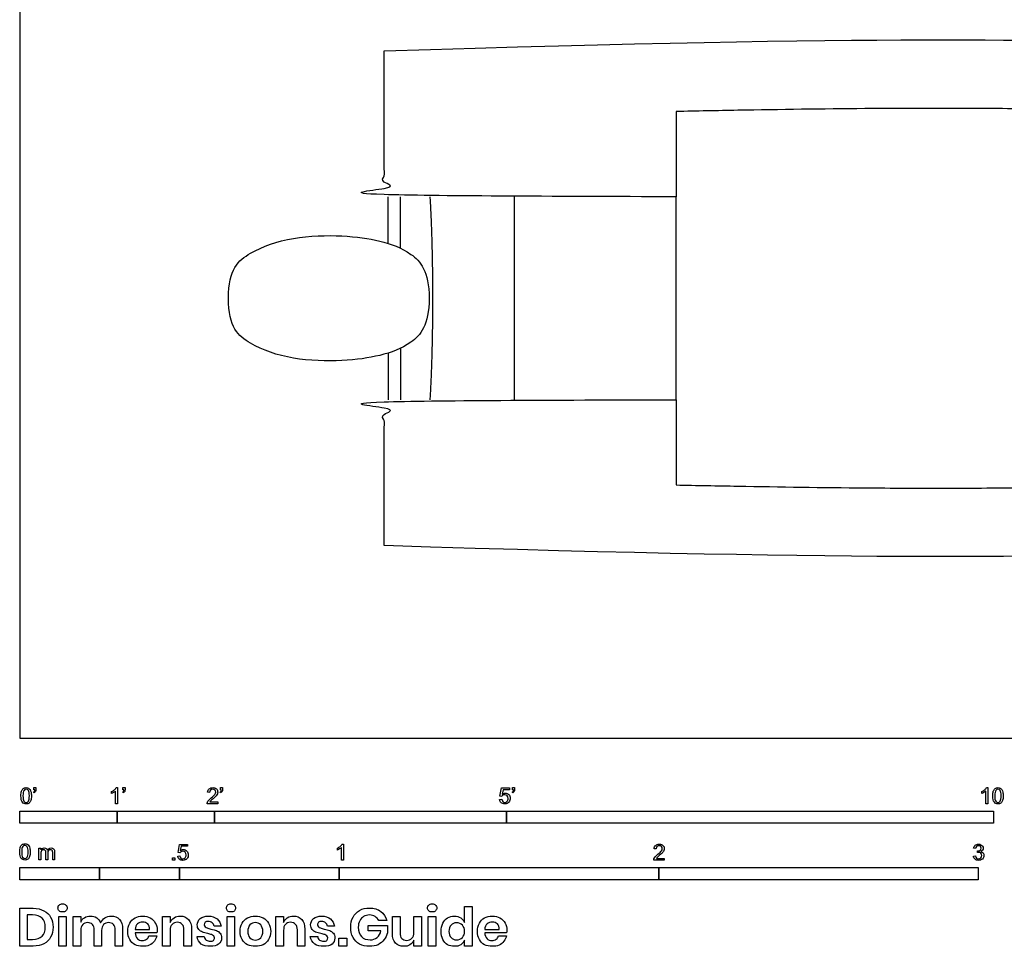
# Model space of a CAD drawing. Units: metres. Extents: x 0 to 8.53, y -0.65 to 7.7.
# Drawn here: x 0 to 3.08, y -0.65 to 2.25 of the extents above; entities that cross this region are included whole.
import ezdxf

# ---------------------------------------------------------------- set-up
doc = ezdxf.new("R2010")
doc.units = ezdxf.units.M
doc.header["$MEASUREMENT"] = 0
for name, color, linetype, true_color in [('AG-TRANSPORT', 7, 'Continuous', 0x66ccff), ('N-SYMB', 7, 'Continuous', 0x800040), ('X-DIMENSIONS.GUIDE', 7, 'Continuous', 0x800080), ('X-VPRT', 6, 'Continuous', 0xff00ff)]:
    doc.layers.add(name, color=color, linetype=linetype, true_color=true_color)

msp = doc.modelspace()

# ---------------------------------------------------------------- linework, layer by layer
at = {"layer": 'AG-TRANSPORT'}
for points in [[(2.0545, 1.9622), (2.0545, 1.6951)], [(1.1535, 1.5491), (1.1535, 1.6951)], [(1.1916, 1.5344), (1.1916, 1.6951)], [(1.548, 1.6951), (1.548, 1.3775), (1.548, 1.0598)], [(2.0545, 1.0598), (2.0545, 1.3775), (2.0545, 1.6951)], [(1.1535, 1.2058), (1.1535, 1.0598)], [(1.1916, 1.2205), (1.1916, 1.0598)], [(2.0545, 1.0598), (2.0545, 0.7927)]]:
    msp.add_lwpolyline(points, dxfattribs=at)
for points, degree in [([(1.1408, 2.1523), (2.7214, 2.2021), (3.7802, 2.1732), (4.1443, 2.1235), (4.8827, 1.9442), (5.4003, 1.6854), (5.7255, 1.3775)], 3), ([(1.2839, 1.6951), (1.2922, 1.5478), (1.2922, 1.3775)], 2), ([(0.653, 1.3775), (0.653, 1.469), (0.7155, 1.5236), (0.8516, 1.5727), (1.0169, 1.5757), (1.1296, 1.5594), (1.2272, 1.5249), (1.2814, 1.462), (1.2814, 1.3775)], 3), ([(1.2814, 1.3775), (1.2814, 1.2929), (1.2272, 1.23), (1.1296, 1.1956), (1.0169, 1.1792), (0.8516, 1.1822), (0.7155, 1.2313), (0.653, 1.2859), (0.653, 1.3775)], 3), ([(5.7255, 1.3775), (5.4003, 1.0695), (4.8827, 0.8107), (4.1443, 0.6314), (3.7802, 0.5817), (2.7214, 0.5528), (1.1408, 0.6026)], 3), ([(1.2922, 1.3775), (1.2922, 1.2072), (1.2839, 1.0598)], 2)]:
    msp.add_open_spline(points, degree=degree, dxfattribs=at)
for points, degree, knots in [([(2.0545, 1.6951), (1.5976, 1.6951), (1.1408, 1.6951), (1.1408, 1.9237), (1.1408, 2.1523)], 2, [-1.541667, -1.541667, -1.541667, -1.5, -1.5, 0, 0, 0]), ([(4.2225, 1.8791), (4.1986, 1.8843), (4.1628, 1.8919), (4.1046, 1.9036), (4.0484, 1.9141), (3.9779, 1.9253), (3.8706, 1.9386), (3.7464, 1.9481), (3.6183, 1.9553), (3.4963, 1.9611), (3.3454, 1.9667), (3.1378, 1.9711), (2.8996, 1.9726), (2.5965, 1.9713), (2.3158, 1.9674), (2.1188, 1.9635), (2.0545, 1.9622)], 3, [-9.550726, -9.550726, -9.550726, -9.550726, -9.309866, -9.190526, -8.966388, -8.747469, -8.487824, -7.902197, -7.521394, -7.225315, -6.700351, -6.035127, -5.181247, -4.356562, -3.051606, -2.417838, -2.417838, -2.417838, -2.417838]), ([(1.1408, 0.6026), (1.1408, 0.8312), (1.1408, 1.0598), (1.5976, 1.0598), (2.0545, 1.0598)], 2, [31.402017, 31.402017, 31.402017, 32.902017, 32.902017, 32.943684, 32.943684, 32.943684]), ([(2.0545, 0.7927), (2.1188, 0.7914), (2.3158, 0.7876), (2.5965, 0.7836), (2.8996, 0.7823), (3.1378, 0.7838), (3.3454, 0.7882), (3.4963, 0.7938), (3.6183, 0.7996), (3.7464, 0.8068), (3.8706, 0.8163), (3.9779, 0.8296), (4.0484, 0.8408), (4.1046, 0.8513), (4.1628, 0.863), (4.1986, 0.8706), (4.2225, 0.8758)], 3, [33.819855, 33.819855, 33.819855, 33.819855, 34.453623, 35.758579, 36.583264, 37.437144, 38.102368, 38.627332, 38.923411, 39.304214, 39.889841, 40.149486, 40.368405, 40.592543, 40.711883, 40.952743, 40.952743, 40.952743, 40.952743])]:
    msp.add_open_spline(points, degree=degree, knots=knots, dxfattribs=at)
at = {"layer": 'N-SYMB'}
for points in [[(0.0451, -0.1713), (0.0436, -0.1689)], [(0.0442, -0.162), (0.0442, -0.1548), (0.0508, -0.1548), (0.0508, -0.1605)], [(0.0472, -0.162), (0.0442, -0.162)], [(0.2876, -0.1737), (0.2876, -0.1677)], [(0.306, -0.2054), (0.3, -0.2054), (0.3, -0.1662)], [(0.3021, -0.1551), (0.306, -0.1551), (0.306, -0.2054)], [(0.3241, -0.1713), (0.3226, -0.1689)], [(0.3232, -0.162), (0.3232, -0.1548), (0.3298, -0.1548), (0.3298, -0.1605)], [(0.3262, -0.162), (0.3232, -0.162)], [(0.5942, -0.1704), (0.5879, -0.1698)], [(0.6289, -0.1713), (0.6274, -0.1689)], [(0.628, -0.162), (0.628, -0.1548), (0.6346, -0.1548), (0.6346, -0.1605)], [(0.631, -0.162), (0.628, -0.162)], [(1.5089, -0.1825), (1.5032, -0.1819), (1.508, -0.156), (1.533, -0.156), (1.533, -0.162), (1.5129, -0.162), (1.5101, -0.1755)], [(1.5433, -0.1713), (1.5418, -0.1689)], [(1.5424, -0.162), (1.5424, -0.1548), (1.549, -0.1548), (1.549, -0.1605)], [(1.5454, -0.162), (1.5424, -0.162)], [(3.0113, -0.1737), (3.0113, -0.1677)], [(3.0296, -0.2054), (3.0236, -0.2054), (3.0236, -0.1662)], [(3.0257, -0.1551), (3.0296, -0.1551), (3.0296, -0.2054)], [(0.6198, -0.1996), (0.6198, -0.2054), (0.587, -0.2054)], [(0.5954, -0.1996), (0.6198, -0.1996)], [(1.502, -0.1924), (1.5086, -0.1918)], [(0.5015, -0.3594), (0.4955, -0.3588), (0.5003, -0.3329), (0.5253, -0.3329), (0.5253, -0.3389), (0.5054, -0.3389), (0.5027, -0.3525)], [(1.009, -0.332), (1.013, -0.332), (1.013, -0.3823)], [(0.0602, -0.3812), (0.0602, -0.345), (0.0657, -0.345), (0.0657, -0.3502)], [(0.0663, -0.3625), (0.0663, -0.3812), (0.0602, -0.3812)], [(0.088, -0.3601), (0.088, -0.3812), (0.0816, -0.3812), (0.0816, -0.3577)], [(0.1093, -0.3565), (0.1093, -0.3812), (0.1033, -0.3812), (0.1033, -0.3586)], [(0.4946, -0.3693), (0.5009, -0.3687)], [(0.9946, -0.3507), (0.9946, -0.3446)], [(1.013, -0.3823), (1.0069, -0.3823), (1.0069, -0.3431)], [(1.9919, -0.3473), (1.9855, -0.3467)], [(2.9849, -0.3693), (2.9913, -0.3684)], [(2.9919, -0.3461), (2.9855, -0.3452)], [(2.9973, -0.3588), (2.9979, -0.3534)], [(2.0175, -0.3766), (2.0175, -0.3823), (1.9846, -0.3823)], [(1.9931, -0.3766), (2.0175, -0.3766)]]:
    msp.add_lwpolyline(points, dxfattribs=at)
for points in [[(0, -0.2667), (0, -0.2286), (0.3048, -0.2286), (0.3048, -0.2667)], [(0.3048, -0.2667), (0.3048, -0.2286), (0.6096, -0.2286), (0.6096, -0.2667)], [(0.6096, -0.2667), (0.6096, -0.2286), (1.524, -0.2286), (1.524, -0.2667)], [(1.524, -0.2667), (1.524, -0.2286), (3.048, -0.2286), (3.048, -0.2667)], [(0.4786, -0.3823), (0.4786, -0.3754), (0.4855, -0.3754), (0.4855, -0.3823)], [(0, -0.4436), (0, -0.4055), (0.25, -0.4055), (0.25, -0.4436)], [(0.25, -0.4436), (0.25, -0.4055), (0.5, -0.4055), (0.5, -0.4436)], [(0.5, -0.4436), (0.5, -0.4055), (1, -0.4055), (1, -0.4436)], [(1, -0.4436), (1, -0.4055), (2, -0.4055), (2, -0.4436)], [(2, -0.4436), (2, -0.4055), (3, -0.4055), (3, -0.4436)]]:
    msp.add_lwpolyline(points, close=True, dxfattribs=at)
for points in [[(0.0038, -0.1807), (0.0038, -0.1749), (0.0044, -0.1701), (0.0056, -0.1665)], [(0.009, -0.2011), (0.0056, -0.1969), (0.0038, -0.1903), (0.0038, -0.1807)], [(0.0056, -0.1665), (0.0068, -0.1629), (0.0086, -0.1602), (0.0111, -0.1581)], [(0.0135, -0.1638), (0.0114, -0.1668), (0.0102, -0.1725), (0.0102, -0.1807)], [(0.0102, -0.1807), (0.0102, -0.1891), (0.0111, -0.1945), (0.0132, -0.1972)], [(0.0111, -0.1581), (0.0135, -0.1563), (0.0165, -0.1551), (0.0201, -0.1551)], [(0.0201, -0.1602), (0.0174, -0.1602), (0.015, -0.1614), (0.0135, -0.1638)], [(0.0201, -0.1551), (0.0228, -0.1551), (0.0252, -0.1557), (0.0273, -0.1569)], [(0.0273, -0.1644), (0.0255, -0.1617), (0.0231, -0.1602), (0.0201, -0.1602)], [(0.0273, -0.1569), (0.0294, -0.1578), (0.0309, -0.1596), (0.0324, -0.1614)], [(0.0303, -0.1807), (0.0303, -0.1725), (0.0291, -0.1671), (0.0273, -0.1644)], [(0.0273, -0.1972), (0.0291, -0.1945), (0.0303, -0.1891), (0.0303, -0.1807)], [(0.0324, -0.1614), (0.0336, -0.1635), (0.0346, -0.1659), (0.0355, -0.1689)], [(0.0367, -0.1807), (0.0367, -0.1867), (0.0361, -0.1915), (0.0349, -0.1951)], [(0.0355, -0.1689), (0.0361, -0.1719), (0.0367, -0.1758), (0.0367, -0.1807)], [(0.0436, -0.1689), (0.0448, -0.1683), (0.0457, -0.1677), (0.0463, -0.1665)], [(0.0496, -0.1671), (0.0487, -0.1689), (0.0472, -0.1704), (0.0451, -0.1713)], [(0.0463, -0.1665), (0.0469, -0.1653), (0.0472, -0.1638), (0.0472, -0.162)], [(0.0508, -0.1605), (0.0508, -0.1635), (0.0505, -0.1659), (0.0496, -0.1671)], [(0.2876, -0.1677), (0.2909, -0.1662), (0.294, -0.1641), (0.2967, -0.162)], [(0.294, -0.1704), (0.2915, -0.1719), (0.2894, -0.1731), (0.2876, -0.1737)], [(0.3, -0.1662), (0.2985, -0.1677), (0.2964, -0.1692), (0.294, -0.1704)], [(0.2967, -0.162), (0.2991, -0.1596), (0.3009, -0.1575), (0.3021, -0.1551)], [(0.3226, -0.1689), (0.3238, -0.1683), (0.3247, -0.1677), (0.3253, -0.1665)], [(0.3286, -0.1671), (0.3277, -0.1689), (0.3262, -0.1704), (0.3241, -0.1713)], [(0.3253, -0.1665), (0.3259, -0.1653), (0.3262, -0.1638), (0.3262, -0.162)], [(0.3298, -0.1605), (0.3298, -0.1635), (0.3295, -0.1659), (0.3286, -0.1671)], [(0.5879, -0.1698), (0.5885, -0.165), (0.59, -0.1614), (0.593, -0.159)], [(0.593, -0.159), (0.5957, -0.1566), (0.5997, -0.1551), (0.6042, -0.1551)], [(0.5969, -0.1629), (0.5951, -0.1647), (0.5942, -0.1671), (0.5942, -0.1704)], [(0.6042, -0.1602), (0.6012, -0.1602), (0.5988, -0.1611), (0.5969, -0.1629)], [(0.5997, -0.187), (0.6051, -0.1825), (0.6087, -0.1789), (0.6108, -0.1764)], [(0.6042, -0.1551), (0.609, -0.1551), (0.6129, -0.1566), (0.6156, -0.1593)], [(0.6111, -0.1629), (0.6093, -0.1611), (0.6069, -0.1602), (0.6042, -0.1602)], [(0.6147, -0.1813), (0.6126, -0.1834), (0.6096, -0.1861), (0.6051, -0.19)], [(0.6108, -0.1764), (0.6126, -0.1737), (0.6135, -0.1713), (0.6135, -0.1689)], [(0.6135, -0.1689), (0.6135, -0.1665), (0.6126, -0.1644), (0.6111, -0.1629)], [(0.6186, -0.1749), (0.6177, -0.1771), (0.6165, -0.1789), (0.6147, -0.1813)], [(0.6156, -0.1593), (0.6186, -0.162), (0.6198, -0.1653), (0.6198, -0.1692)], [(0.6198, -0.1692), (0.6198, -0.171), (0.6195, -0.1731), (0.6186, -0.1749)], [(0.6274, -0.1689), (0.6286, -0.1683), (0.6295, -0.1677), (0.6301, -0.1665)], [(0.6334, -0.1671), (0.6325, -0.1689), (0.631, -0.1704), (0.6289, -0.1713)], [(0.6301, -0.1665), (0.6307, -0.1653), (0.631, -0.1638), (0.631, -0.162)], [(0.6346, -0.1605), (0.6346, -0.1635), (0.6343, -0.1659), (0.6334, -0.1671)], [(1.5126, -0.1792), (1.511, -0.1801), (1.5098, -0.1813), (1.5089, -0.1825)], [(1.5101, -0.1755), (1.5132, -0.1734), (1.5165, -0.1722), (1.5198, -0.1722)], [(1.518, -0.1777), (1.5162, -0.1777), (1.5144, -0.1783), (1.5126, -0.1792)], [(1.5258, -0.1807), (1.5237, -0.1789), (1.5213, -0.1777), (1.518, -0.1777)], [(1.5198, -0.1722), (1.524, -0.1722), (1.5276, -0.1737), (1.5306, -0.1767)], [(1.5288, -0.1891), (1.5288, -0.1855), (1.5276, -0.1828), (1.5258, -0.1807)], [(1.5306, -0.1767), (1.5336, -0.1798), (1.5351, -0.1837), (1.5351, -0.1885)], [(1.5418, -0.1689), (1.543, -0.1683), (1.5439, -0.1677), (1.5445, -0.1665)], [(1.5478, -0.1671), (1.5469, -0.1689), (1.5454, -0.1704), (1.5433, -0.1713)], [(1.5445, -0.1665), (1.5451, -0.1653), (1.5454, -0.1638), (1.5454, -0.162)], [(1.549, -0.1605), (1.549, -0.1635), (1.5487, -0.1659), (1.5478, -0.1671)], [(3.0113, -0.1677), (3.0146, -0.1662), (3.0176, -0.1641), (3.0203, -0.162)], [(3.0176, -0.1704), (3.0152, -0.1719), (3.0131, -0.1731), (3.0113, -0.1737)], [(3.0236, -0.1662), (3.0221, -0.1677), (3.02, -0.1692), (3.0176, -0.1704)], [(3.0203, -0.162), (3.0227, -0.1596), (3.0245, -0.1575), (3.0257, -0.1551)], [(3.0453, -0.1807), (3.0453, -0.1749), (3.0459, -0.1701), (3.0471, -0.1665)], [(3.0504, -0.2011), (3.0471, -0.1969), (3.0453, -0.1903), (3.0453, -0.1807)], [(3.0471, -0.1665), (3.0486, -0.1629), (3.0504, -0.1602), (3.0528, -0.1581)], [(3.0549, -0.1638), (3.0528, -0.1668), (3.0516, -0.1725), (3.0516, -0.1807)], [(3.0516, -0.1807), (3.0516, -0.1891), (3.0528, -0.1945), (3.0546, -0.1972)], [(3.0528, -0.1581), (3.0549, -0.1563), (3.0582, -0.1551), (3.0619, -0.1551)], [(3.0616, -0.1602), (3.0588, -0.1602), (3.0567, -0.1614), (3.0549, -0.1638)], [(3.0688, -0.1644), (3.067, -0.1617), (3.0646, -0.1602), (3.0616, -0.1602)], [(3.0619, -0.1551), (3.0646, -0.1551), (3.0667, -0.1557), (3.0688, -0.1569)], [(3.0688, -0.1569), (3.0709, -0.1578), (3.0724, -0.1596), (3.0739, -0.1614)], [(3.0718, -0.1807), (3.0718, -0.1725), (3.0709, -0.1671), (3.0688, -0.1644)], [(3.0688, -0.1972), (3.0709, -0.1945), (3.0718, -0.1891), (3.0718, -0.1807)], [(3.0739, -0.1614), (3.0751, -0.1635), (3.0763, -0.1659), (3.0769, -0.1689)], [(3.0781, -0.1807), (3.0781, -0.1867), (3.0775, -0.1915), (3.0763, -0.1951)], [(3.0769, -0.1689), (3.0778, -0.1719), (3.0781, -0.1758), (3.0781, -0.1807)], [(0.0201, -0.206), (0.0153, -0.206), (0.0117, -0.2048), (0.009, -0.2011)], [(0.0132, -0.1972), (0.015, -0.1999), (0.0174, -0.2014), (0.0201, -0.2014)], [(0.0201, -0.2014), (0.0231, -0.2014), (0.0255, -0.1999), (0.0273, -0.1972)], [(0.0294, -0.2036), (0.027, -0.2054), (0.024, -0.206), (0.0201, -0.206)], [(0.0349, -0.1951), (0.0336, -0.1987), (0.0318, -0.2014), (0.0294, -0.2036)], [(0.587, -0.2054), (0.5867, -0.2042), (0.587, -0.2027), (0.5876, -0.2011)], [(0.5876, -0.2011), (0.5885, -0.199), (0.5897, -0.1966), (0.5915, -0.1945)], [(0.5915, -0.1945), (0.5936, -0.1924), (0.596, -0.19), (0.5997, -0.187)], [(0.5982, -0.1963), (0.5969, -0.1972), (0.596, -0.1984), (0.5954, -0.1996)], [(0.6051, -0.19), (0.6015, -0.193), (0.5991, -0.1951), (0.5982, -0.1963)], [(1.5071, -0.2027), (1.5041, -0.1999), (1.5026, -0.1966), (1.502, -0.1924)], [(1.5183, -0.206), (1.5135, -0.206), (1.5098, -0.2051), (1.5071, -0.2027)], [(1.5086, -0.1918), (1.5089, -0.1951), (1.5101, -0.1972), (1.512, -0.199)], [(1.512, -0.199), (1.5135, -0.2005), (1.5156, -0.2014), (1.5183, -0.2014)], [(1.5183, -0.2014), (1.521, -0.2014), (1.5237, -0.2002), (1.5258, -0.1978)], [(1.5312, -0.2002), (1.5282, -0.2045), (1.5237, -0.206), (1.5183, -0.206)], [(1.5258, -0.1978), (1.5276, -0.1957), (1.5288, -0.1927), (1.5288, -0.1891)], [(1.5351, -0.1885), (1.5351, -0.193), (1.5339, -0.1969), (1.5312, -0.2002)], [(3.0619, -0.206), (3.057, -0.206), (3.0531, -0.2048), (3.0504, -0.2011)], [(3.0546, -0.1972), (3.0564, -0.1999), (3.0588, -0.2014), (3.0619, -0.2014)], [(3.0619, -0.2014), (3.0646, -0.2014), (3.067, -0.1999), (3.0688, -0.1972)], [(3.0709, -0.2036), (3.0685, -0.2054), (3.0655, -0.206), (3.0619, -0.206)], [(3.0763, -0.1951), (3.0751, -0.1987), (3.0733, -0.2014), (3.0709, -0.2036)], [(0.0018, -0.3423), (0.003, -0.3387), (0.0048, -0.336), (0.0072, -0.3339)], [(0.0072, -0.3339), (0.0096, -0.3321), (0.0127, -0.3309), (0.0163, -0.3309)], [(0.0163, -0.336), (0.0136, -0.336), (0.0111, -0.3372), (0.0096, -0.3396)], [(0.0163, -0.3309), (0.019, -0.3309), (0.0214, -0.3315), (0.0235, -0.3327)], [(0.0235, -0.3402), (0.0217, -0.3375), (0.0193, -0.336), (0.0163, -0.336)], [(0.0235, -0.3327), (0.0256, -0.3336), (0.0271, -0.3354), (0.0286, -0.3372)], [(0.0286, -0.3372), (0.0298, -0.3393), (0.0307, -0.3417), (0.0316, -0.3447)], [(0.9946, -0.3446), (0.9979, -0.3431), (1.0009, -0.341), (1.0036, -0.3389)], [(1.0036, -0.3389), (1.006, -0.3365), (1.0078, -0.3344), (1.009, -0.332)], [(1.9855, -0.3467), (1.9861, -0.3419), (1.9877, -0.3383), (1.9907, -0.3359)], [(1.9907, -0.3359), (1.9934, -0.3335), (1.9973, -0.332), (2.0018, -0.332)], [(2.0018, -0.3371), (1.9988, -0.3371), (1.9964, -0.338), (1.9946, -0.3398)], [(2.0018, -0.332), (2.0066, -0.332), (2.0105, -0.3335), (2.0133, -0.3362)], [(2.0087, -0.3398), (2.0069, -0.338), (2.0045, -0.3371), (2.0018, -0.3371)], [(2.0133, -0.3362), (2.0163, -0.3389), (2.0175, -0.3422), (2.0175, -0.3461)], [(2.9855, -0.3452), (2.9864, -0.341), (2.988, -0.3377), (2.9907, -0.3356)], [(2.9907, -0.3356), (2.9934, -0.3332), (2.9967, -0.332), (3.0006, -0.332)], [(3.0009, -0.3371), (2.9985, -0.3371), (2.9964, -0.338), (2.9949, -0.3395)], [(3.0006, -0.332), (3.0033, -0.332), (3.006, -0.3326), (3.0081, -0.3338)], [(3.0066, -0.3395), (3.0051, -0.338), (3.0033, -0.3371), (3.0009, -0.3371)], [(3.0081, -0.3338), (3.0105, -0.335), (3.0123, -0.3368), (3.0136, -0.3386)], [(3.0136, -0.3386), (3.0148, -0.3407), (3.0154, -0.3428), (3.0154, -0.3452)], [(0, -0.3565), (0, -0.3508), (0.0006, -0.3459), (0.0018, -0.3423)], [(0.0051, -0.377), (0.0018, -0.3728), (0, -0.3661), (0, -0.3565)], [(0.0096, -0.3396), (0.0075, -0.3426), (0.0063, -0.3484), (0.0063, -0.3565)], [(0.0063, -0.3565), (0.0063, -0.3649), (0.0072, -0.3703), (0.0093, -0.3731)], [(0.0265, -0.3565), (0.0265, -0.3484), (0.0253, -0.3429), (0.0235, -0.3402)], [(0.0235, -0.3731), (0.0253, -0.3703), (0.0265, -0.3649), (0.0265, -0.3565)], [(0.0328, -0.3565), (0.0328, -0.3625), (0.0322, -0.3673), (0.031, -0.3709)], [(0.0316, -0.3447), (0.0322, -0.3478), (0.0328, -0.3517), (0.0328, -0.3565)], [(0.0657, -0.3502), (0.0669, -0.3484), (0.0684, -0.3469), (0.0702, -0.3459)], [(0.0672, -0.355), (0.0666, -0.3568), (0.0663, -0.3592), (0.0663, -0.3625)], [(0.0705, -0.3511), (0.069, -0.352), (0.0681, -0.3532), (0.0672, -0.355)], [(0.0702, -0.3459), (0.072, -0.3447), (0.0741, -0.3441), (0.0765, -0.3441)], [(0.0753, -0.3496), (0.0735, -0.3496), (0.072, -0.3499), (0.0705, -0.3511)], [(0.0801, -0.3517), (0.0792, -0.3502), (0.0774, -0.3496), (0.0753, -0.3496)], [(0.0765, -0.3441), (0.0792, -0.3441), (0.0816, -0.3447), (0.0831, -0.3459)], [(0.0816, -0.3577), (0.0816, -0.355), (0.0813, -0.3529), (0.0801, -0.3517)], [(0.0831, -0.3459), (0.0849, -0.3472), (0.0861, -0.3487), (0.0867, -0.3505)], [(0.0867, -0.3505), (0.0898, -0.3462), (0.0934, -0.3441), (0.0982, -0.3441)], [(0.0904, -0.352), (0.0886, -0.3538), (0.088, -0.3565), (0.088, -0.3601)], [(0.0967, -0.3496), (0.0943, -0.3496), (0.0922, -0.3505), (0.0904, -0.352)], [(0.1003, -0.3505), (0.0994, -0.3499), (0.0982, -0.3496), (0.0967, -0.3496)], [(0.0982, -0.3441), (0.1018, -0.3441), (0.1045, -0.3453), (0.1063, -0.3472)], [(0.1027, -0.3532), (0.1021, -0.352), (0.1015, -0.3511), (0.1003, -0.3505)], [(0.1033, -0.3586), (0.1033, -0.3559), (0.103, -0.3544), (0.1027, -0.3532)], [(0.1063, -0.3472), (0.1084, -0.3493), (0.1093, -0.3523), (0.1093, -0.3565)], [(0.4994, -0.3796), (0.4967, -0.3769), (0.4949, -0.3735), (0.4946, -0.3693)], [(0.5009, -0.3687), (0.5015, -0.372), (0.5024, -0.3741), (0.5042, -0.376)], [(0.5051, -0.3561), (0.5036, -0.357), (0.5024, -0.3582), (0.5015, -0.3594)], [(0.5027, -0.3525), (0.5057, -0.3504), (0.5087, -0.3491), (0.512, -0.3491)], [(0.5105, -0.3546), (0.5084, -0.3546), (0.5066, -0.3552), (0.5051, -0.3561)], [(0.5184, -0.3576), (0.5163, -0.3558), (0.5136, -0.3546), (0.5105, -0.3546)], [(0.512, -0.3491), (0.5166, -0.3491), (0.5202, -0.3507), (0.5232, -0.3537)], [(0.5181, -0.3748), (0.5202, -0.3726), (0.5211, -0.3696), (0.5211, -0.366)], [(0.5211, -0.366), (0.5211, -0.3624), (0.5202, -0.3597), (0.5184, -0.3576)], [(0.5232, -0.3537), (0.5262, -0.3567), (0.5277, -0.3606), (0.5277, -0.3654)], [(0.5277, -0.3654), (0.5277, -0.3699), (0.5265, -0.3738), (0.5238, -0.3772)], [(1.0009, -0.3473), (0.9985, -0.3488), (0.9964, -0.3501), (0.9946, -0.3507)], [(1.0069, -0.3431), (1.0054, -0.3446), (1.0033, -0.3461), (1.0009, -0.3473)], [(1.9892, -0.3714), (1.9913, -0.3693), (1.9937, -0.3669), (1.9973, -0.3639)], [(1.9946, -0.3398), (1.9928, -0.3416), (1.9919, -0.344), (1.9919, -0.3473)], [(2.0027, -0.3669), (1.9991, -0.3699), (1.9967, -0.372), (1.9958, -0.3732)], [(1.9973, -0.3639), (2.0027, -0.3594), (2.0063, -0.3558), (2.0084, -0.3534)], [(2.0123, -0.3582), (2.0102, -0.3603), (2.0072, -0.363), (2.0027, -0.3669)], [(2.0084, -0.3534), (2.0102, -0.3507), (2.0111, -0.3482), (2.0111, -0.3458)], [(2.0111, -0.3458), (2.0111, -0.3434), (2.0102, -0.3413), (2.0087, -0.3398)], [(2.0163, -0.3519), (2.0154, -0.354), (2.0142, -0.3558), (2.0123, -0.3582)], [(2.0175, -0.3461), (2.0175, -0.3479), (2.0172, -0.3501), (2.0163, -0.3519)], [(2.9901, -0.3793), (2.987, -0.3769), (2.9855, -0.3732), (2.9849, -0.3693)], [(2.9913, -0.3684), (2.9919, -0.3717), (2.9931, -0.3745), (2.9949, -0.376)], [(2.9949, -0.3395), (2.9934, -0.341), (2.9922, -0.3431), (2.9919, -0.3461)], [(3.0015, -0.3579), (3.0003, -0.3579), (2.9988, -0.3582), (2.9973, -0.3588)], [(2.9979, -0.3534), (2.9982, -0.3534), (2.9985, -0.3534), (2.9988, -0.3534)], [(2.9988, -0.3534), (3.0015, -0.3534), (3.0039, -0.3528), (3.006, -0.3513)], [(3.0084, -0.3609), (3.0066, -0.3591), (3.0042, -0.3579), (3.0015, -0.3579)], [(3.006, -0.3513), (3.0081, -0.3501), (3.009, -0.3479), (3.009, -0.3449)], [(3.009, -0.3449), (3.009, -0.3428), (3.0081, -0.341), (3.0066, -0.3395)], [(3.0136, -0.351), (3.0123, -0.3528), (3.0108, -0.3543), (3.0084, -0.3552)], [(3.0084, -0.3552), (3.0114, -0.3561), (3.0139, -0.3573), (3.0154, -0.3597)], [(3.0114, -0.3678), (3.0114, -0.3648), (3.0102, -0.3627), (3.0084, -0.3609)], [(3.0084, -0.3754), (3.0102, -0.3732), (3.0114, -0.3708), (3.0114, -0.3678)], [(3.0178, -0.3675), (3.0178, -0.372), (3.0163, -0.3757), (3.013, -0.3787)], [(3.0154, -0.3452), (3.0154, -0.3473), (3.0148, -0.3491), (3.0136, -0.351)], [(3.0154, -0.3597), (3.0169, -0.3618), (3.0178, -0.3645), (3.0178, -0.3675)], [(0.0163, -0.3818), (0.0114, -0.3818), (0.0078, -0.3806), (0.0051, -0.377)], [(0.0093, -0.3731), (0.0111, -0.3758), (0.0136, -0.3773), (0.0163, -0.3773)], [(0.0163, -0.3773), (0.0193, -0.3773), (0.0217, -0.3758), (0.0235, -0.3731)], [(0.0256, -0.3794), (0.0232, -0.3812), (0.0202, -0.3818), (0.0163, -0.3818)], [(0.031, -0.3709), (0.0298, -0.3746), (0.028, -0.3773), (0.0256, -0.3794)], [(0.5105, -0.3829), (0.506, -0.3829), (0.5024, -0.382), (0.4994, -0.3796)], [(0.5042, -0.376), (0.506, -0.3775), (0.5081, -0.3784), (0.5105, -0.3784)], [(0.5105, -0.3784), (0.5136, -0.3784), (0.516, -0.3772), (0.5181, -0.3748)], [(0.5238, -0.3772), (0.5205, -0.3814), (0.5163, -0.3829), (0.5105, -0.3829)], [(1.9846, -0.3823), (1.9843, -0.3811), (1.9846, -0.3796), (1.9852, -0.3781)], [(1.9852, -0.3781), (1.9861, -0.376), (1.9873, -0.3735), (1.9892, -0.3714)], [(1.9958, -0.3732), (1.9946, -0.3741), (1.9937, -0.3754), (1.9931, -0.3766)], [(3.0009, -0.3829), (2.9967, -0.3829), (2.9928, -0.382), (2.9901, -0.3793)], [(2.9949, -0.376), (2.9964, -0.3775), (2.9985, -0.3784), (3.0009, -0.3784)], [(3.0009, -0.3784), (3.0039, -0.3784), (3.0063, -0.3772), (3.0084, -0.3754)], [(3.013, -0.3787), (3.0099, -0.3817), (3.0057, -0.3829), (3.0009, -0.3829)]]:
    msp.add_open_spline(points, degree=3, dxfattribs=at)
at = {"layer": 'X-DIMENSIONS.GUIDE'}
for points in [[(0.0426, -0.6514), (0, -0.6514), (0, -0.533), (0.0426, -0.533)], [(0.0404, -0.5539), (0.0238, -0.5539), (0.0238, -0.6305), (0.0404, -0.6305)], [(1.3926, -0.5778), (1.3926, -0.5279), (1.4157, -0.5279), (1.4157, -0.6514), (1.3926, -0.6514), (1.3926, -0.6326)], [(0.1913, -0.6023), (0.1913, -0.6514), (0.1675, -0.6514), (0.1675, -0.559), (0.1913, -0.559), (0.1913, -0.5763)], [(0.4707, -0.6023), (0.4707, -0.6514), (0.4469, -0.6514), (0.4469, -0.559), (0.4707, -0.559), (0.4707, -0.5778)], [(0.8259, -0.6023), (0.8259, -0.6514), (0.8021, -0.6514), (0.8021, -0.559), (0.8259, -0.559), (0.8259, -0.5778)], [(1.1486, -0.5713), (1.124, -0.5713)], [(1.1666, -0.6131), (1.1666, -0.559), (1.1905, -0.559), (1.1905, -0.6102)], [(1.2576, -0.559), (1.2576, -0.6514), (1.2338, -0.6514), (1.2338, -0.6326)], [(1.2338, -0.6081), (1.2338, -0.559), (1.2576, -0.559)], [(0.2563, -0.6023), (0.2563, -0.6514), (0.2332, -0.6514), (0.2332, -0.6001)], [(0.322, -0.598), (0.322, -0.6514), (0.2989, -0.6514), (0.2989, -0.6001)], [(0.3617, -0.5994), (0.4064, -0.5994)], [(0.4295, -0.6095), (0.3617, -0.6095)], [(0.5378, -0.598), (0.5378, -0.6514), (0.514, -0.6514), (0.514, -0.6001)], [(0.631, -0.5893), (0.6086, -0.5893)], [(0.8923, -0.598), (0.8923, -0.6514), (0.8692, -0.6514), (0.8692, -0.6001)], [(0.9854, -0.5893), (0.9631, -0.5893)], [(1.1305, -0.6038), (1.0908, -0.6038), (1.0908, -0.5864), (1.1508, -0.5864), (1.1508, -0.6095)], [(1.4554, -0.5994), (1.5009, -0.5994)], [(1.524, -0.6095), (1.4554, -0.6095)], [(0.4043, -0.6189), (0.4295, -0.6189)], [(0.5552, -0.6218), (0.5775, -0.6218)], [(0.9096, -0.6218), (0.9327, -0.6218)], [(1.4987, -0.6189), (1.5233, -0.6189)]]:
    msp.add_lwpolyline(points, dxfattribs=at)
for points in [[(0.1458, -0.559), (0.1458, -0.6514), (0.122, -0.6514), (0.122, -0.559)], [(0.6728, -0.559), (0.6728, -0.6514), (0.6497, -0.6514), (0.6497, -0.559)], [(1.3024, -0.559), (1.3024, -0.6514), (1.2785, -0.6514), (1.2785, -0.559)], [(1.0237, -0.6269), (1.0237, -0.6514), (0.9984, -0.6514), (0.9984, -0.6269)]]:
    msp.add_lwpolyline(points, close=True, dxfattribs=at)
for points in [[(0.1198, -0.5323), (0.1198, -0.5287), (0.1206, -0.5251), (0.1235, -0.5229)], [(0.1235, -0.5229), (0.1263, -0.5207), (0.1299, -0.5193), (0.1343, -0.5193)], [(0.1343, -0.5193), (0.1386, -0.5193), (0.1422, -0.5207), (0.1444, -0.5229)], [(0.1444, -0.5229), (0.1473, -0.5251), (0.1487, -0.5287), (0.1487, -0.5323)], [(0.6469, -0.5323), (0.6469, -0.5287), (0.6483, -0.5251), (0.6505, -0.5229)], [(0.6505, -0.5229), (0.6533, -0.5207), (0.657, -0.5193), (0.6613, -0.5193)], [(0.6613, -0.5193), (0.6656, -0.5193), (0.6692, -0.5207), (0.6721, -0.5229)], [(0.6721, -0.5229), (0.6743, -0.5251), (0.6757, -0.5287), (0.6757, -0.5323)], [(1.2764, -0.5323), (1.2764, -0.5287), (1.2771, -0.5251), (1.28, -0.5229)], [(1.28, -0.5229), (1.2829, -0.5207), (1.2865, -0.5193), (1.2908, -0.5193)], [(1.2908, -0.5193), (1.2951, -0.5193), (1.2988, -0.5207), (1.3009, -0.5229)], [(1.3009, -0.5229), (1.3038, -0.5251), (1.3053, -0.5287), (1.3053, -0.5323)], [(0.07, -0.564), (0.0628, -0.5575), (0.0534, -0.5539), (0.0404, -0.5539)], [(0.0426, -0.533), (0.0556, -0.533), (0.0664, -0.5359), (0.0758, -0.5409)], [(0.0758, -0.5409), (0.0852, -0.5453), (0.0924, -0.5525), (0.0967, -0.5612)], [(0.1235, -0.5409), (0.1206, -0.5388), (0.1198, -0.5359), (0.1198, -0.5323)], [(0.1343, -0.5446), (0.1299, -0.5446), (0.1263, -0.5438), (0.1235, -0.5409)], [(0.1444, -0.5409), (0.1422, -0.5438), (0.1386, -0.5446), (0.1343, -0.5446)], [(0.1487, -0.5323), (0.1487, -0.5359), (0.1473, -0.5388), (0.1444, -0.5409)], [(0.6505, -0.5409), (0.6483, -0.5388), (0.6469, -0.5359), (0.6469, -0.5323)], [(0.6613, -0.5446), (0.657, -0.5446), (0.6533, -0.5438), (0.6505, -0.5409)], [(0.6721, -0.5409), (0.6692, -0.5438), (0.6656, -0.5446), (0.6613, -0.5446)], [(0.6757, -0.5323), (0.6757, -0.5359), (0.6743, -0.5388), (0.6721, -0.5409)], [(1.0432, -0.5612), (1.0482, -0.5518), (1.0547, -0.5453), (1.0634, -0.5395)], [(1.0634, -0.5395), (1.0728, -0.5344), (1.0829, -0.5323), (1.0945, -0.5323)], [(1.0945, -0.5539), (1.088, -0.5539), (1.0815, -0.5554), (1.0764, -0.559)], [(1.0945, -0.5323), (1.1089, -0.5323), (1.1204, -0.5359), (1.1305, -0.5431)], [(1.1125, -0.559), (1.1074, -0.5554), (1.1017, -0.5539), (1.0945, -0.5539)], [(1.1305, -0.5431), (1.1399, -0.5496), (1.1457, -0.5597), (1.1486, -0.5713)], [(1.28, -0.5409), (1.2771, -0.5388), (1.2764, -0.5359), (1.2764, -0.5323)], [(1.2908, -0.5446), (1.2865, -0.5446), (1.2829, -0.5438), (1.28, -0.5409)], [(1.3009, -0.5409), (1.2988, -0.5438), (1.2951, -0.5446), (1.2908, -0.5446)], [(1.3053, -0.5323), (1.3053, -0.5359), (1.3038, -0.5388), (1.3009, -0.5409)], [(0.0801, -0.5922), (0.0801, -0.5799), (0.0772, -0.5705), (0.07, -0.564)], [(0.0967, -0.5612), (0.1018, -0.5698), (0.1047, -0.5807), (0.1047, -0.5922)], [(0.1913, -0.5763), (0.1935, -0.5705), (0.1971, -0.5655), (0.2029, -0.5626)], [(0.1971, -0.5843), (0.1928, -0.5886), (0.1913, -0.5944), (0.1913, -0.6023)], [(0.213, -0.5778), (0.2058, -0.5778), (0.2007, -0.5799), (0.1971, -0.5843)], [(0.2029, -0.5626), (0.2079, -0.559), (0.2144, -0.5575), (0.2209, -0.5575)], [(0.2274, -0.5835), (0.2238, -0.5799), (0.2187, -0.5778), (0.213, -0.5778)], [(0.2209, -0.5575), (0.2289, -0.5575), (0.2354, -0.559), (0.2411, -0.5626)], [(0.2332, -0.6001), (0.2332, -0.5929), (0.231, -0.5879), (0.2274, -0.5835)], [(0.2411, -0.5626), (0.2462, -0.5662), (0.2505, -0.5713), (0.2534, -0.5785)], [(0.2534, -0.5785), (0.2563, -0.572), (0.2606, -0.5669), (0.2664, -0.5633)], [(0.2628, -0.5843), (0.2585, -0.5886), (0.2563, -0.5944), (0.2563, -0.6023)], [(0.2779, -0.5778), (0.2714, -0.5778), (0.2664, -0.5799), (0.2628, -0.5843)], [(0.2664, -0.5633), (0.2722, -0.559), (0.2787, -0.5575), (0.2859, -0.5575)], [(0.2931, -0.5835), (0.2895, -0.5799), (0.2844, -0.5778), (0.2779, -0.5778)], [(0.2859, -0.5575), (0.2967, -0.5575), (0.3061, -0.5612), (0.3126, -0.5677)], [(0.2989, -0.6001), (0.2989, -0.5929), (0.2967, -0.5879), (0.2931, -0.5835)], [(0.3126, -0.5677), (0.3191, -0.5749), (0.322, -0.585), (0.322, -0.598)], [(0.3386, -0.6052), (0.3386, -0.5958), (0.34, -0.5871), (0.3444, -0.5799)], [(0.3444, -0.5799), (0.348, -0.5727), (0.3537, -0.5669), (0.361, -0.5633)], [(0.361, -0.5633), (0.3675, -0.5597), (0.3754, -0.5575), (0.3848, -0.5575)], [(0.3689, -0.5821), (0.3646, -0.5857), (0.3617, -0.5915), (0.3617, -0.5994)], [(0.3848, -0.5763), (0.3783, -0.5763), (0.3732, -0.5785), (0.3689, -0.5821)], [(0.3848, -0.5575), (0.3942, -0.5575), (0.4021, -0.5597), (0.4086, -0.5633)], [(0.4007, -0.5821), (0.3963, -0.5785), (0.3913, -0.5763), (0.3848, -0.5763)], [(0.4064, -0.5994), (0.4072, -0.5915), (0.405, -0.5857), (0.4007, -0.5821)], [(0.4086, -0.5633), (0.4158, -0.5669), (0.4209, -0.5727), (0.4245, -0.5792)], [(0.4245, -0.5792), (0.4288, -0.5857), (0.4303, -0.5929), (0.4303, -0.6016)], [(0.4707, -0.5778), (0.4736, -0.5713), (0.4772, -0.5662), (0.483, -0.5626)], [(0.4772, -0.5835), (0.4729, -0.5879), (0.4707, -0.5944), (0.4707, -0.6023)], [(0.4931, -0.577), (0.4866, -0.577), (0.4808, -0.5792), (0.4772, -0.5835)], [(0.483, -0.5626), (0.4887, -0.559), (0.4952, -0.5575), (0.5025, -0.5575)], [(0.509, -0.5835), (0.5046, -0.5792), (0.4996, -0.577), (0.4931, -0.577)], [(0.5025, -0.5575), (0.5133, -0.5575), (0.522, -0.5612), (0.5285, -0.5684)], [(0.514, -0.6001), (0.514, -0.5929), (0.5126, -0.5871), (0.509, -0.5835)], [(0.5285, -0.5684), (0.535, -0.5749), (0.5378, -0.585), (0.5378, -0.598)], [(0.5559, -0.585), (0.5559, -0.577), (0.5588, -0.5705), (0.5653, -0.5655)], [(0.5602, -0.5994), (0.5573, -0.5958), (0.5559, -0.5908), (0.5559, -0.585)], [(0.5653, -0.5655), (0.571, -0.5604), (0.5797, -0.5575), (0.5905, -0.5575)], [(0.5804, -0.577), (0.5783, -0.5792), (0.5775, -0.5814), (0.5775, -0.585)], [(0.5775, -0.585), (0.5775, -0.5871), (0.5783, -0.5893), (0.5804, -0.5908)], [(0.5898, -0.5742), (0.5862, -0.5742), (0.5833, -0.5749), (0.5804, -0.577)], [(0.6021, -0.5785), (0.5992, -0.5756), (0.5949, -0.5742), (0.5898, -0.5742)], [(0.5905, -0.5575), (0.6021, -0.5575), (0.6108, -0.5604), (0.618, -0.5662)], [(0.6086, -0.5893), (0.6079, -0.5843), (0.6057, -0.5807), (0.6021, -0.5785)], [(0.618, -0.5662), (0.6245, -0.572), (0.6288, -0.5792), (0.631, -0.5893)], [(0.6902, -0.6052), (0.6902, -0.5958), (0.6916, -0.5871), (0.6959, -0.5799)], [(0.6959, -0.5799), (0.7003, -0.5727), (0.7061, -0.5669), (0.7133, -0.5633)], [(0.7133, -0.5633), (0.7205, -0.5597), (0.7284, -0.5575), (0.7378, -0.5575)], [(0.7205, -0.585), (0.7162, -0.59), (0.714, -0.5965), (0.714, -0.6052)], [(0.7378, -0.5778), (0.7306, -0.5778), (0.7255, -0.5807), (0.7205, -0.585)], [(0.7378, -0.5575), (0.7465, -0.5575), (0.7544, -0.5597), (0.7616, -0.5633)], [(0.7544, -0.585), (0.7494, -0.5807), (0.7443, -0.5778), (0.7378, -0.5778)], [(0.7609, -0.6052), (0.7609, -0.5965), (0.7588, -0.59), (0.7544, -0.585)], [(0.7616, -0.5633), (0.7689, -0.5669), (0.7746, -0.5727), (0.779, -0.5799)], [(0.779, -0.5799), (0.7833, -0.5871), (0.7855, -0.5958), (0.7855, -0.6052)], [(0.8259, -0.5778), (0.8281, -0.5713), (0.8324, -0.5662), (0.8374, -0.5626)], [(0.8317, -0.5835), (0.8273, -0.5879), (0.8259, -0.5944), (0.8259, -0.6023)], [(0.8475, -0.577), (0.8411, -0.577), (0.8353, -0.5792), (0.8317, -0.5835)], [(0.8374, -0.5626), (0.8432, -0.559), (0.8497, -0.5575), (0.8569, -0.5575)], [(0.8634, -0.5835), (0.8598, -0.5792), (0.854, -0.577), (0.8475, -0.577)], [(0.8569, -0.5575), (0.8678, -0.5575), (0.8764, -0.5612), (0.8829, -0.5684)], [(0.8692, -0.6001), (0.8692, -0.5929), (0.867, -0.5871), (0.8634, -0.5835)], [(0.8829, -0.5684), (0.8894, -0.5749), (0.8923, -0.585), (0.8923, -0.598)], [(0.9104, -0.585), (0.9104, -0.577), (0.914, -0.5705), (0.9197, -0.5655)], [(0.9154, -0.5994), (0.9125, -0.5958), (0.9104, -0.5908), (0.9104, -0.585)], [(0.9197, -0.5655), (0.9262, -0.5604), (0.9342, -0.5575), (0.945, -0.5575)], [(0.9356, -0.577), (0.9335, -0.5792), (0.932, -0.5814), (0.932, -0.585)], [(0.932, -0.585), (0.932, -0.5871), (0.9327, -0.5893), (0.9349, -0.5908)], [(0.945, -0.5742), (0.9407, -0.5742), (0.9378, -0.5749), (0.9356, -0.577)], [(0.945, -0.5575), (0.9566, -0.5575), (0.9659, -0.5604), (0.9724, -0.5662)], [(0.9573, -0.5785), (0.9537, -0.5756), (0.9501, -0.5742), (0.945, -0.5742)], [(0.9631, -0.5893), (0.9623, -0.5843), (0.9602, -0.5807), (0.9573, -0.5785)], [(0.9724, -0.5662), (0.9797, -0.572), (0.9833, -0.5792), (0.9854, -0.5893)], [(1.036, -0.5922), (1.036, -0.5807), (1.0381, -0.5705), (1.0432, -0.5612)], [(1.0641, -0.572), (1.0612, -0.5778), (1.0598, -0.585), (1.0598, -0.5922)], [(1.0764, -0.559), (1.0713, -0.5619), (1.067, -0.5662), (1.0641, -0.572)], [(1.124, -0.5713), (1.1212, -0.5662), (1.1176, -0.5619), (1.1125, -0.559)], [(1.319, -0.6052), (1.319, -0.5958), (1.3211, -0.5871), (1.3247, -0.5799)], [(1.3247, -0.5799), (1.3276, -0.5727), (1.3327, -0.5669), (1.3392, -0.5633)], [(1.3392, -0.5633), (1.3457, -0.5597), (1.3522, -0.5575), (1.3601, -0.5575)], [(1.3673, -0.5785), (1.3601, -0.5785), (1.3543, -0.5807), (1.35, -0.5857)], [(1.3601, -0.5575), (1.3681, -0.5575), (1.3746, -0.5597), (1.3803, -0.5633)], [(1.3854, -0.5857), (1.3811, -0.5807), (1.3746, -0.5785), (1.3673, -0.5785)], [(1.3803, -0.5633), (1.3861, -0.5669), (1.3897, -0.572), (1.3926, -0.5778)], [(1.4323, -0.6052), (1.4323, -0.5958), (1.4345, -0.5871), (1.4388, -0.5799)], [(1.4388, -0.5799), (1.4424, -0.5727), (1.4482, -0.5669), (1.4547, -0.5633)], [(1.4547, -0.5633), (1.4619, -0.5597), (1.4699, -0.5575), (1.4792, -0.5575)], [(1.4626, -0.5821), (1.4583, -0.5857), (1.4561, -0.5915), (1.4554, -0.5994)], [(1.4792, -0.5763), (1.4727, -0.5763), (1.467, -0.5785), (1.4626, -0.5821)], [(1.4792, -0.5575), (1.4879, -0.5575), (1.4966, -0.5597), (1.5031, -0.5633)], [(1.4951, -0.5821), (1.4908, -0.5785), (1.485, -0.5763), (1.4792, -0.5763)], [(1.5009, -0.5994), (1.5009, -0.5915), (1.4995, -0.5857), (1.4951, -0.5821)], [(1.5031, -0.5633), (1.5103, -0.5669), (1.5153, -0.5727), (1.5189, -0.5792)], [(1.5189, -0.5792), (1.5226, -0.5857), (1.5247, -0.5929), (1.5247, -0.6016)], [(0.07, -0.6204), (0.0772, -0.6139), (0.0801, -0.6045), (0.0801, -0.5922)], [(0.1047, -0.5922), (0.1047, -0.6038), (0.1018, -0.6146), (0.0967, -0.6232)], [(0.3444, -0.6305), (0.34, -0.6232), (0.3386, -0.6153), (0.3386, -0.6052)], [(0.3617, -0.6095), (0.3617, -0.6182), (0.3639, -0.624), (0.3682, -0.6283)], [(0.4303, -0.6016), (0.4303, -0.6038), (0.4303, -0.6066), (0.4295, -0.6095)], [(0.5718, -0.6074), (0.5674, -0.6059), (0.5638, -0.603), (0.5602, -0.5994)], [(0.5884, -0.6124), (0.5819, -0.6102), (0.5761, -0.6088), (0.5718, -0.6074)], [(0.5804, -0.5908), (0.5819, -0.5929), (0.584, -0.5936), (0.5869, -0.5944)], [(0.5869, -0.5944), (0.5898, -0.5958), (0.5934, -0.5965), (0.5985, -0.598)], [(0.5999, -0.6153), (0.5978, -0.6146), (0.5934, -0.6131), (0.5884, -0.6124)], [(0.5985, -0.598), (0.6057, -0.5994), (0.6115, -0.6009), (0.6158, -0.603)], [(0.6071, -0.6189), (0.605, -0.6175), (0.6028, -0.616), (0.5999, -0.6153)], [(0.6158, -0.603), (0.6201, -0.6045), (0.6237, -0.6074), (0.6274, -0.611)], [(0.6274, -0.611), (0.6302, -0.6146), (0.6317, -0.6196), (0.6317, -0.6261)], [(0.6959, -0.6305), (0.6916, -0.6232), (0.6902, -0.6153), (0.6902, -0.6052)], [(0.714, -0.6052), (0.714, -0.6139), (0.7162, -0.6211), (0.7205, -0.6254)], [(0.7544, -0.6254), (0.7588, -0.6211), (0.7609, -0.6139), (0.7609, -0.6052)], [(0.7855, -0.6052), (0.7855, -0.6153), (0.7833, -0.6232), (0.779, -0.6305)], [(0.9262, -0.6074), (0.9219, -0.6059), (0.9183, -0.603), (0.9154, -0.5994)], [(0.9428, -0.6124), (0.9363, -0.6102), (0.9306, -0.6088), (0.9262, -0.6074)], [(0.9349, -0.5908), (0.9363, -0.5929), (0.9385, -0.5936), (0.9414, -0.5944)], [(0.9414, -0.5944), (0.9443, -0.5958), (0.9479, -0.5965), (0.953, -0.598)], [(0.9551, -0.6153), (0.9522, -0.6146), (0.9479, -0.6131), (0.9428, -0.6124)], [(0.953, -0.598), (0.9602, -0.5994), (0.9659, -0.6009), (0.9703, -0.603)], [(0.9616, -0.6189), (0.9602, -0.6175), (0.9573, -0.616), (0.9551, -0.6153)], [(0.9703, -0.603), (0.9746, -0.6045), (0.9782, -0.6074), (0.9818, -0.611)], [(0.9818, -0.611), (0.9847, -0.6146), (0.9862, -0.6196), (0.9862, -0.6261)], [(1.0432, -0.624), (1.0381, -0.6146), (1.036, -0.6045), (1.036, -0.5922)], [(1.0598, -0.5922), (1.0598, -0.6052), (1.0634, -0.6146), (1.0699, -0.6218)], [(1.119, -0.6247), (1.1248, -0.6196), (1.1291, -0.6124), (1.1305, -0.6038)], [(1.1508, -0.6095), (1.1486, -0.6175), (1.1457, -0.6247), (1.1407, -0.6312)], [(1.176, -0.642), (1.1695, -0.6355), (1.1666, -0.6254), (1.1666, -0.6131)], [(1.1905, -0.6102), (1.1905, -0.6175), (1.1919, -0.6232), (1.1955, -0.6276)], [(1.2273, -0.6269), (1.2316, -0.6225), (1.2338, -0.616), (1.2338, -0.6081)], [(1.3247, -0.6305), (1.3211, -0.6232), (1.319, -0.6153), (1.319, -0.6052)], [(1.35, -0.5857), (1.3457, -0.59), (1.3435, -0.5973), (1.3435, -0.6052)], [(1.3435, -0.6052), (1.3435, -0.6139), (1.3457, -0.6204), (1.35, -0.6247)], [(1.3926, -0.6052), (1.3926, -0.5973), (1.3897, -0.5908), (1.3854, -0.5857)], [(1.3854, -0.6247), (1.3897, -0.6196), (1.3926, -0.6131), (1.3926, -0.6052)], [(1.4388, -0.6305), (1.4345, -0.6232), (1.4323, -0.6153), (1.4323, -0.6052)], [(1.4554, -0.6095), (1.4561, -0.6182), (1.4583, -0.624), (1.4626, -0.6283)], [(1.5247, -0.6016), (1.5247, -0.6038), (1.5247, -0.6066), (1.524, -0.6095)], [(0.0404, -0.6305), (0.0534, -0.6305), (0.0628, -0.6276), (0.07, -0.6204)], [(0.0758, -0.6442), (0.0664, -0.6492), (0.0556, -0.6514), (0.0426, -0.6514)], [(0.0967, -0.6232), (0.0924, -0.6326), (0.0852, -0.6391), (0.0758, -0.6442)], [(0.361, -0.6471), (0.3537, -0.6435), (0.348, -0.6377), (0.3444, -0.6305)], [(0.3848, -0.6521), (0.3754, -0.6521), (0.3675, -0.6507), (0.361, -0.6471)], [(0.3682, -0.6283), (0.3725, -0.6319), (0.3776, -0.6341), (0.3833, -0.6341)], [(0.3833, -0.6341), (0.3891, -0.6341), (0.3935, -0.6326), (0.3971, -0.6297)], [(0.3971, -0.6297), (0.4007, -0.6276), (0.4036, -0.624), (0.4043, -0.6189)], [(0.4216, -0.6362), (0.4173, -0.6413), (0.4122, -0.6456), (0.4057, -0.6485)], [(0.4295, -0.6189), (0.4281, -0.6254), (0.4252, -0.6312), (0.4216, -0.6362)], [(0.5682, -0.6449), (0.5609, -0.6391), (0.5566, -0.6319), (0.5552, -0.6218)], [(0.597, -0.6521), (0.5855, -0.6521), (0.5754, -0.65), (0.5682, -0.6449)], [(0.5775, -0.6218), (0.5783, -0.6261), (0.5804, -0.6297), (0.584, -0.6326)], [(0.584, -0.6326), (0.5869, -0.6348), (0.592, -0.6362), (0.597, -0.6362)], [(0.597, -0.6362), (0.6014, -0.6362), (0.6043, -0.6355), (0.6064, -0.6334)], [(0.6223, -0.6456), (0.6165, -0.6507), (0.6079, -0.6521), (0.597, -0.6521)], [(0.6064, -0.6334), (0.6086, -0.6312), (0.61, -0.629), (0.61, -0.6254)], [(0.61, -0.6254), (0.61, -0.6232), (0.6086, -0.6211), (0.6071, -0.6189)], [(0.6317, -0.6261), (0.6317, -0.6341), (0.6288, -0.6406), (0.6223, -0.6456)], [(0.7133, -0.6471), (0.7061, -0.6435), (0.7003, -0.6377), (0.6959, -0.6305)], [(0.7378, -0.6521), (0.7284, -0.6521), (0.7205, -0.6507), (0.7133, -0.6471)], [(0.7205, -0.6254), (0.7255, -0.6305), (0.7306, -0.6326), (0.7378, -0.6326)], [(0.7378, -0.6326), (0.7443, -0.6326), (0.7494, -0.6305), (0.7544, -0.6254)], [(0.7616, -0.6471), (0.7544, -0.6507), (0.7465, -0.6521), (0.7378, -0.6521)], [(0.779, -0.6305), (0.7746, -0.6377), (0.7689, -0.6435), (0.7616, -0.6471)], [(0.9234, -0.6449), (0.9161, -0.6391), (0.9111, -0.6319), (0.9096, -0.6218)], [(0.9522, -0.6521), (0.94, -0.6521), (0.9306, -0.65), (0.9234, -0.6449)], [(0.9327, -0.6218), (0.9327, -0.6261), (0.9349, -0.6297), (0.9385, -0.6326)], [(0.9385, -0.6326), (0.9421, -0.6348), (0.9465, -0.6362), (0.9522, -0.6362)], [(0.9522, -0.6362), (0.9558, -0.6362), (0.9594, -0.6355), (0.9616, -0.6334)], [(0.9775, -0.6456), (0.971, -0.6507), (0.9623, -0.6521), (0.9522, -0.6521)], [(0.9645, -0.6254), (0.9645, -0.6232), (0.9638, -0.6211), (0.9616, -0.6189)], [(0.9616, -0.6334), (0.9638, -0.6312), (0.9645, -0.629), (0.9645, -0.6254)], [(0.9862, -0.6261), (0.9862, -0.6341), (0.9833, -0.6406), (0.9775, -0.6456)], [(1.0634, -0.6449), (1.0547, -0.6398), (1.0482, -0.6326), (1.0432, -0.624)], [(1.0945, -0.6521), (1.0829, -0.6521), (1.0728, -0.65), (1.0634, -0.6449)], [(1.0699, -0.6218), (1.0764, -0.6283), (1.0858, -0.6319), (1.0973, -0.6319)], [(1.1219, -0.6471), (1.1139, -0.6507), (1.1046, -0.6521), (1.0945, -0.6521)], [(1.0973, -0.6319), (1.1053, -0.6319), (1.1125, -0.6297), (1.119, -0.6247)], [(1.1407, -0.6312), (1.1356, -0.6377), (1.1298, -0.6427), (1.1219, -0.6471)], [(1.202, -0.6521), (1.1912, -0.6521), (1.1825, -0.6492), (1.176, -0.642)], [(1.1955, -0.6276), (1.1999, -0.6312), (1.2049, -0.6334), (1.2114, -0.6334)], [(1.2114, -0.6334), (1.2179, -0.6334), (1.2237, -0.6312), (1.2273, -0.6269)], [(1.2338, -0.6326), (1.2309, -0.6391), (1.2273, -0.6442), (1.2215, -0.6478)], [(1.3392, -0.6471), (1.3327, -0.6435), (1.3276, -0.6377), (1.3247, -0.6305)], [(1.3601, -0.6521), (1.3522, -0.6521), (1.3457, -0.6507), (1.3392, -0.6471)], [(1.35, -0.6247), (1.3543, -0.6297), (1.3601, -0.6319), (1.3673, -0.6319)], [(1.3803, -0.6471), (1.3746, -0.6514), (1.3681, -0.6521), (1.3601, -0.6521)], [(1.3673, -0.6319), (1.3746, -0.6319), (1.3811, -0.6297), (1.3854, -0.6247)], [(1.3926, -0.6326), (1.3897, -0.6384), (1.3861, -0.6435), (1.3803, -0.6471)], [(1.4547, -0.6471), (1.4482, -0.6435), (1.4424, -0.6377), (1.4388, -0.6305)], [(1.4792, -0.6521), (1.4699, -0.6521), (1.4619, -0.6507), (1.4547, -0.6471)], [(1.4626, -0.6283), (1.4662, -0.6319), (1.472, -0.6341), (1.4778, -0.6341)], [(1.4778, -0.6341), (1.4836, -0.6341), (1.4879, -0.6326), (1.4915, -0.6297)], [(1.4915, -0.6297), (1.4951, -0.6276), (1.4973, -0.624), (1.4987, -0.6189)], [(1.5153, -0.6362), (1.5117, -0.6413), (1.5067, -0.6456), (1.5002, -0.6485)], [(1.5233, -0.6189), (1.5226, -0.6254), (1.5197, -0.6312), (1.5153, -0.6362)], [(0.4057, -0.6485), (0.3992, -0.6514), (0.3927, -0.6521), (0.3848, -0.6521)], [(1.2215, -0.6478), (1.2157, -0.6514), (1.2092, -0.6521), (1.202, -0.6521)], [(1.5002, -0.6485), (1.4937, -0.6514), (1.4865, -0.6521), (1.4792, -0.6521)]]:
    msp.add_open_spline(points, degree=3, dxfattribs=at)
at = {"layer": 'X-VPRT'}
msp.add_lwpolyline([(0, 4.572), (0, 0), (8.5344, 0), (8.5344, 4.572)], close=True, dxfattribs=at)

doc.saveas('drawing.dxf')
